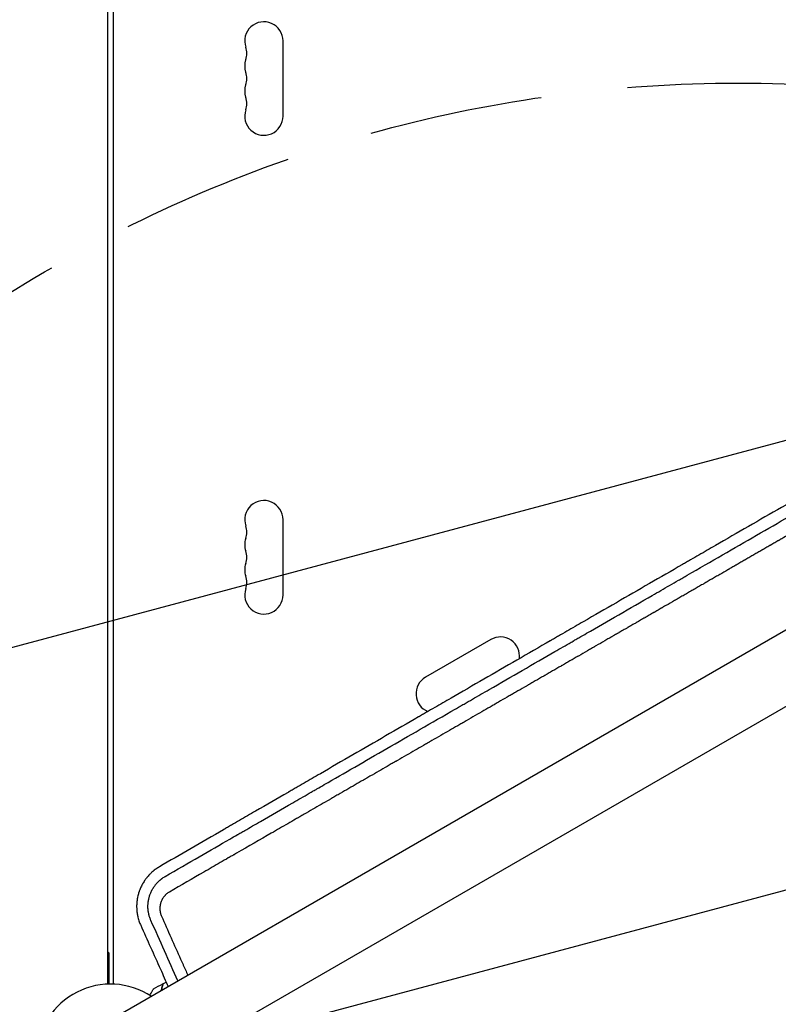
# Model space of a CAD drawing. Units: millimetres. Extents: x -8643 to 7942, y -5694 to 5736.
# Drawn here: x -1003 to -449, y -502 to 218 of the extents above; entities that cross this region are included whole.
import ezdxf

# ---------------------------------------------------------------- set-up
doc = ezdxf.new("R2010")
doc.units = ezdxf.units.MM
doc.header["$LTSCALE"] = 20
doc.linetypes.add('HIDDEN', pattern=[9.525, 6.35, -3.175])
for name, color, linetype in [('2d', 230, 'Continuous'), ('AS-Free_Space', 31, 'HIDDEN'), ('AS-Free_Space_Hatch', 31, 'HIDDEN')]:
    doc.layers.add(name, color=color, linetype=linetype)

msp = doc.modelspace()

# ---------------------------------------------------------------- hatches: boundary and pattern name
at = {"layer": 'AS-Free_Space_Hatch', "extrusion": (-1.06058e-16, 6.12323e-17, -1)}
h = msp.add_hatch(dxfattribs=at)
h.set_pattern_fill('ANSI31', color=256, scale=100)
h.set_pattern_definition([(165, (-1642.98, -845.47), (-82.175, -306.681), [])])
h.paths.add_polyline_path([(-77.96, -1864.71, 0.145869), (761.63, -2658.71, 0.051621), (1050.22, -2768.88, -0.191226), (1642.37, -3209.2), (2260.68, -4209.79, 1), (3962.05, -3158.44), (3181.78, -1895.76, 0.106889), (2595.37, -1286.74, 0.074335), (1642.98, -845.47), (1344.42, -328.34, 1), (-387.63, -1328.34)])
h.paths.add_polyline_path([(-6736.8, -2721.06, 0.414214), (-6370.77, -4087.09, 0.414214), (-5004.74, -3721.06), (-4188.82, -2307.84), (-5920.87, -1307.84)])

# ---------------------------------------------------------------- linework, layer by layer
at = {"layer": '2d'}
for p, q in [((-939.04, -487.04, 1359.48), (-939.04, 487.04, 1359.48)), ((-935.04, 487.04, 1359.48), (-935.04, -487.04, 1359.48)), ((-811.04, 147.5, 1359.48), (-811.04, 202.5, 1359.48)), ((-12.08, 20.91, 1359.48), (-949.11, -520.09, 1359.48)), ((-924.96, -561.91, 1359.48), (12.07, -20.91, 1359.48)), ((-811.04, -202.5, 1359.48), (-811.04, -147.5, 1359.48)), ((-659.26, -235.13, 1359.48), (-706.89, -262.63, 1359.48))]:
    msp.add_line(p, q, dxfattribs=at)
for centre, radius, start, end in [((-654.51, -51.64, 1359.48), 682, 14.28911, 105.71089), ((-654.11, -50.95, 1359.48), 646.44, 14.28911, 105.71089), ((-825.04, 202.5, 1359.48), 14, 0, 199.10989), ((-851.5, 193.33, 1359.48), 14, 340.89011, 19.10989), ((-825.04, 184.17, 1359.48), 14, 160.89011, 199.10989), ((-851.5, 175, 1359.48), 14, 340.89011, 19.10989), ((-825.04, 165.83, 1359.48), 14, 160.89011, 199.10989), ((-851.5, 156.67, 1359.48), 14, 340.89011, 19.10989), ((-825.04, 147.5, 1359.48), 14, 160.89011, 0), ((-825.04, -147.5, 1359.48), 14, 0, 199.10989), ((-851.5, -156.67, 1359.48), 14, 340.89011, 19.10989), ((-825.04, -165.83, 1359.48), 14, 160.89011, 199.10989), ((-851.5, -175, 1359.48), 14, 340.89011, 19.10989), ((-825.04, -184.17, 1359.48), 14, 160.89011, 199.10989), ((-851.5, -193.33, 1359.48), 14, 340.89011, 19.10989), ((-825.04, -202.5, 1359.48), 14, 160.89011, 0), ((-652.26, -247.26, 1359.48), 14, 352.32995, 120), ((-699.89, -274.76, 1359.48), 14, 120, 247.88163), ((-1128.28, -696.34, 1359.48), 300, 50.64484, 50.89141), ((-937.04, -541, 1359.48), 54, 56.5656, 177.39938)]:
    msp.add_arc(centre, radius, start, end, dxfattribs=at)
for points, knots in [([(-137.04, 39.94, 1359.48), (-144.72, 35.53, 1359.48), (-152.46, 31.07, 1359.48), (-164.19, 24.33, 1359.48), (-170.08, 20.94, 1359.48), (-177, 16.96, 1359.48), (-180.47, 14.96, 1359.48), (-182.21, 13.96, 1359.48), (-183.08, 13.46, 1359.48), (-183.52, 13.21, 1359.48), (-183.7, 13.1, 1359.48), (-183.83, 13.03, 1359.48), (-183.89, 12.99, 1359.48), (-191.74, 8.47, 1359.48), (-199.56, 3.97, 1359.48), (-211.36, -2.82, 1359.48), (-217.27, -6.22, 1359.48), (-224.2, -10.21, 1359.48), (-227.66, -12.21, 1359.48), (-229.4, -13.21, 1359.48), (-230.27, -13.71, 1359.48), (-230.64, -13.92, 1359.48), (-230.89, -14.06, 1359.48), (-231.01, -14.13, 1359.48), (-246.81, -23.23, 1359.48), (-262.58, -32.31, 1359.48), (-286.39, -46.03, 1359.48), (-294.35, -50.61, 1359.48), (-306.32, -57.51, 1359.48), (-312.32, -60.96, 1359.48), (-319.33, -65, 1359.48), (-322.83, -67.02, 1359.48), (-324.59, -68.04, 1359.48), (-325.47, -68.54, 1359.48), (-325.91, -68.79, 1359.48), (-326.09, -68.9, 1359.48), (-326.22, -68.98, 1359.48), (-326.28, -69.01, 1359.48), (-342.15, -78.15, 1359.48), (-358.08, -87.34, 1359.48), (-382.16, -101.22, 1359.48), (-390.22, -105.87, 1359.48), (-402.35, -112.86, 1359.48), (-408.43, -116.37, 1359.48), (-415.53, -120.47, 1359.48), (-419.09, -122.52, 1359.48), (-420.87, -123.55, 1359.48), (-421.76, -124.06, 1359.48), (-422.14, -124.28, 1359.48), (-422.4, -124.43, 1359.48), (-422.53, -124.5, 1359.48), (-438.77, -133.87, 1359.48), (-454.89, -143.17, 1359.48), (-479.06, -157.11, 1359.48), (-491.13, -164.08, 1359.48), (-505.21, -172.21, 1359.48), (-512.24, -176.27, 1359.48), (-515.26, -178.01, 1359.48), (-517.27, -179.17, 1359.48), (-518.27, -179.75, 1359.48), (-535.33, -189.6, 1359.48), (-551.41, -198.88, 1359.48), (-575.54, -212.82, 1359.48), (-587.62, -219.79, 1359.48), (-601.71, -227.93, 1359.48), (-608.76, -232, 1359.48), (-612.28, -234.04, 1359.48), (-614.04, -235.06, 1359.48), (-614.92, -235.57, 1359.48), (-615.3, -235.79, 1359.48), (-615.55, -235.93, 1359.48), (-615.68, -236, 1359.48), (-632.09, -245.48, 1359.48), (-648.26, -254.83, 1359.48), (-672.35, -268.75, 1359.48), (-680.34, -273.38, 1359.48), (-692.29, -280.28, 1359.48), (-698.26, -283.73, 1359.48), (-705.19, -287.74, 1359.48), (-708.66, -289.75, 1359.48), (-710.39, -290.75, 1359.48), (-711.25, -291.25, 1359.48), (-711.68, -291.5, 1359.48), (-711.87, -291.6, 1359.48), (-711.99, -291.67, 1359.48), (-712.05, -291.71, 1359.48), (-728.17, -301.03, 1359.48), (-744.14, -310.27, 1359.48), (-767.96, -324.05, 1359.48), (-775.87, -328.63, 1359.48), (-787.71, -335.48, 1359.48), (-793.62, -338.9, 1359.48), (-800.49, -342.87, 1359.48), (-803.93, -344.86, 1359.48), (-805.64, -345.86, 1359.48), (-806.5, -346.35, 1359.48), (-806.87, -346.56, 1359.48), (-807.11, -346.71, 1359.48), (-807.23, -346.78, 1359.48), (-815.3, -351.44, 1359.48), (-823.2, -356.02, 1359.48), (-834.99, -362.84, 1359.48), (-840.87, -366.25, 1359.48), (-847.7, -370.2, 1359.48), (-851.11, -372.18, 1359.48), (-852.81, -373.17, 1359.48), (-853.67, -373.66, 1359.48), (-854.09, -373.91, 1359.48), (-854.27, -374.01, 1359.48), (-854.39, -374.08, 1359.48), (-854.45, -374.12, 1359.48), (-870.43, -383.36, 1359.48), (-886.04, -392.41, 1359.48), (-901.37, -401.29, 1359.48)], [0, 0, 0, 0, 0.03125, 0.03125, 0.046875, 0.054687, 0.058594, 0.060547, 0.061523, 0.062012, 0.062256, 0.062256, 0.0625, 0.0625, 0.09375, 0.09375, 0.109375, 0.117187, 0.121094, 0.123047, 0.124023, 0.124512, 0.124512, 0.125, 0.125, 0.1875, 0.1875, 0.21875, 0.21875, 0.234375, 0.242187, 0.246094, 0.248047, 0.249023, 0.249512, 0.249756, 0.249756, 0.25, 0.25, 0.3125, 0.3125, 0.34375, 0.34375, 0.359375, 0.367187, 0.371094, 0.373047, 0.374023, 0.374512, 0.374512, 0.375, 0.375, 0.4375, 0.4375, 0.46875, 0.484375, 0.492187, 0.496094, 0.496094, 0.5, 0.5, 0.5625, 0.5625, 0.59375, 0.609375, 0.617187, 0.621094, 0.623047, 0.624023, 0.624512, 0.624512, 0.625, 0.625, 0.6875, 0.6875, 0.71875, 0.71875, 0.734375, 0.742187, 0.746094, 0.748047, 0.749023, 0.749512, 0.749756, 0.749756, 0.75, 0.75, 0.8125, 0.8125, 0.84375, 0.84375, 0.859375, 0.867187, 0.871094, 0.873047, 0.874023, 0.874512, 0.874512, 0.875, 0.875, 0.90625, 0.90625, 0.921875, 0.929687, 0.933594, 0.935547, 0.936523, 0.937012, 0.937256, 0.937256, 0.9375, 0.9375, 1, 1, 1, 1]), ([(-124.74, 24.44, 1359.48), (-140.64, 15.26, 1359.48), (-155.69, 6.57, 1359.48), (-170.29, -1.86, 1359.48), (-170.85, -2.18, 1359.48), (-171.45, -2.53, 1359.48), (-171.62, -2.63, 1359.48), (-171.7, -2.67, 1359.48), (-171.72, -2.69, 1359.48), (-171.79, -2.73, 1359.48), (-172.07, -2.89, 1359.48), (-173.37, -3.64, 1359.48), (-176.64, -5.53, 1359.48), (-179.62, -7.25, 1359.48), (-185.54, -10.66, 1359.48), (-189.42, -12.91, 1359.48), (-200.87, -19.52, 1359.48), (-208.24, -23.78, 1359.48), (-216.25, -28.4, 1359.48), (-217.35, -29.04, 1359.48), (-218.56, -29.73, 1359.48), (-218.89, -29.93, 1359.48), (-219.06, -30.02, 1359.48), (-219.11, -30.05, 1359.48), (-219.23, -30.12, 1359.48), (-219.79, -30.44, 1359.48), (-222.32, -31.9, 1359.48), (-224.76, -33.31, 1359.48), (-230.56, -36.66, 1359.48), (-234.35, -38.85, 1359.48), (-238.99, -41.53, 1359.48), (-240.38, -42.33, 1359.48), (-241.98, -43.26, 1359.48), (-242.7, -43.67, 1359.48), (-242.96, -43.82, 1359.48), (-243, -43.84, 1359.48), (-243.01, -43.85, 1359.48), (-243.05, -43.87, 1359.48), (-243.12, -43.92, 1359.48), (-243.33, -44.03, 1359.48), (-245.51, -45.29, 1359.48), (-247.6, -46.5, 1359.48), (-253.45, -49.88, 1359.48), (-257.27, -52.08, 1359.48), (-262.88, -55.32, 1359.48), (-264.84, -56.46, 1359.48), (-266.78, -57.58, 1359.48), (-266.95, -57.67, 1359.48), (-267.02, -57.71, 1359.48), (-267.15, -57.78, 1359.48), (-267.46, -57.97, 1359.48), (-268.28, -58.44, 1359.48), (-270.03, -59.45, 1359.48), (-271.51, -60.31, 1359.48), (-276.44, -63.15, 1359.48), (-280.29, -65.38, 1359.48), (-285.93, -68.63, 1359.48), (-287.79, -69.71, 1359.48), (-289.85, -70.9, 1359.48), (-290.2, -71.09, 1359.48), (-290.6, -71.33, 1359.48), (-290.8, -71.44, 1359.48), (-290.88, -71.49, 1359.48), (-290.94, -71.52, 1359.48), (-290.97, -71.54, 1359.48), (-291.51, -71.85, 1359.48), (-293.03, -72.73, 1359.48), (-294.53, -73.6, 1359.48), (-299.52, -76.48, 1359.48), (-303.41, -78.72, 1359.48), (-309.09, -82, 1359.48), (-310.95, -83.08, 1359.48), (-313.25, -84.41, 1359.48), (-313.94, -84.8, 1359.48), (-314.68, -85.23, 1359.48), (-315, -85.41, 1359.48), (-315.08, -85.46, 1359.48), (-315.14, -85.49, 1359.48), (-315.17, -85.51, 1359.48), (-315.33, -85.61, 1359.48), (-316.49, -86.27, 1359.48), (-317.63, -86.94, 1359.48), (-322.69, -89.85, 1359.48), (-326.62, -92.12, 1359.48), (-332.34, -95.43, 1359.48), (-334.22, -96.51, 1359.48), (-336.99, -98.11, 1359.48), (-338.02, -98.7, 1359.48), (-339.1, -99.33, 1359.48), (-339.28, -99.43, 1359.48), (-339.35, -99.47, 1359.48), (-339.38, -99.49, 1359.48), (-339.4, -99.5, 1359.48), (-339.44, -99.53, 1359.48), (-339.74, -99.7, 1359.48), (-340.55, -100.16, 1359.48), (-341.32, -100.61, 1359.48), (-345.94, -103.28, 1359.48), (-349.91, -105.57, 1359.48), (-355.66, -108.89, 1359.48), (-357.54, -109.98, 1359.48), (-360.32, -111.58, 1359.48), (-361.7, -112.37, 1359.48), (-363.11, -113.19, 1359.48), (-363.61, -113.48, 1359.48), (-363.69, -113.52, 1359.48), (-363.7, -113.53, 1359.48), (-363.73, -113.55, 1359.48), (-363.78, -113.58, 1359.48), (-363.95, -113.68, 1359.48), (-364.36, -113.91, 1359.48), (-366.75, -115.29, 1359.48), (-368.96, -116.57, 1359.48), (-371.85, -118.24, 1359.48), (-373.28, -119.06, 1359.48), (-374.8, -119.94, 1359.48), (-375.45, -120.31, 1359.48), (-375.65, -120.43, 1359.48), (-375.74, -120.48, 1359.48), (-375.8, -120.52, 1359.48), (-375.82, -120.53, 1359.48), (-376.11, -120.7, 1359.48), (-378.38, -122.01, 1359.48), (-380.6, -123.29, 1359.48), (-383.51, -124.97, 1359.48), (-384.94, -125.79, 1359.48), (-386.59, -126.75, 1359.48), (-387.41, -127.22, 1359.48), (-387.75, -127.42, 1359.48), (-387.93, -127.52, 1359.48), (-387.99, -127.55, 1359.48), (-388.11, -127.63, 1359.48), (-392.24, -130.01, 1359.48), (-396.19, -132.29, 1359.48), (-400.01, -134.49, 1359.48), (-400.12, -134.56, 1359.48), (-400.38, -134.71, 1359.48), (-400.76, -134.93, 1359.48), (-401.65, -135.44, 1359.48), (-403.41, -136.46, 1359.48), (-404.89, -137.31, 1359.48), (-407.82, -139, 1359.48), (-409.72, -140.1, 1359.48), (-411.81, -141.31, 1359.48), (-412.04, -141.44, 1359.48), (-412.38, -141.64, 1359.48), (-412.52, -141.72, 1359.48), (-412.77, -141.86, 1359.48), (-413.41, -142.23, 1359.48), (-415.06, -143.19, 1359.48), (-416.56, -144.05, 1359.48), (-419.5, -145.75, 1359.48), (-421.41, -146.85, 1359.48), (-423.5, -148.06, 1359.48), (-423.85, -148.26, 1359.48), (-424.25, -148.49, 1359.48), (-424.43, -148.6, 1359.48), (-424.5, -148.64, 1359.48), (-424.53, -148.65, 1359.48), (-424.55, -148.66, 1359.48), (-424.6, -148.69, 1359.48), (-425.15, -149.01, 1359.48), (-426.72, -149.92, 1359.48), (-428.23, -150.78, 1359.48), (-431.19, -152.5, 1359.48), (-433.11, -153.6, 1359.48), (-435.43, -154.94, 1359.48), (-436.01, -155.28, 1359.48), (-436.58, -155.61, 1359.48), (-436.72, -155.69, 1359.48), (-436.75, -155.71, 1359.48), (-436.82, -155.74, 1359.48), (-436.91, -155.8, 1359.48), (-437.27, -156.01, 1359.48), (-438.63, -156.79, 1359.48), (-439.9, -157.52, 1359.48), (-442.89, -159.25, 1359.48), (-444.81, -160.36, 1359.48), (-447.14, -161.7, 1359.48), (-447.83, -162.1, 1359.48), (-448.54, -162.51, 1359.48), (-448.81, -162.67, 1359.48), (-448.85, -162.69, 1359.48), (-448.88, -162.71, 1359.48), (-448.89, -162.72, 1359.48), (-448.97, -162.76, 1359.48), (-449.16, -162.87, 1359.48), (-450.36, -163.56, 1359.48), (-451.47, -164.2, 1359.48), (-452.92, -165.04, 1359.48), (-453.64, -165.45, 1359.48), (-454.46, -165.93, 1359.48), (-454.82, -166.14, 1359.48), (-455.05, -166.27, 1359.48), (-455.18, -166.35, 1359.48), (-456.32, -167, 1359.48), (-457.31, -167.57, 1359.48), (-458.76, -168.41, 1359.48), (-459.48, -168.83, 1359.48), (-460.31, -169.31, 1359.48), (-460.73, -169.55, 1359.48), (-460.9, -169.65, 1359.48), (-461.02, -169.72, 1359.48), (-461.07, -169.75, 1359.48), (-462.15, -170.37, 1359.48), (-463.15, -170.94, 1359.48), (-465.1, -172.07, 1359.48), (-466.05, -172.62, 1359.48), (-467.05, -173.2, 1359.48), (-467.1, -173.23, 1359.48), (-467.22, -173.3, 1359.48), (-467.29, -173.33, 1359.48), (-467.48, -173.44, 1359.48), (-467.85, -173.66, 1359.48), (-468.73, -174.17, 1359.48), (-469.47, -174.6, 1359.48), (-470.94, -175.45, 1359.48), (-471.9, -176, 1359.48), (-472.96, -176.61, 1359.48), (-473.1, -176.69, 1359.48), (-473.25, -176.78, 1359.48), (-473.31, -176.81, 1359.48), (-473.34, -176.83, 1359.48), (-473.44, -176.88, 1359.48), (-473.75, -177.07, 1359.48), (-474.57, -177.54, 1359.48), (-475.31, -177.97, 1359.48), (-476.79, -178.82, 1359.48), (-477.75, -179.38, 1359.48), (-478.93, -180.06, 1359.48), (-479.16, -180.19, 1359.48), (-479.43, -180.34, 1359.48), (-479.46, -180.36, 1359.48), (-479.52, -180.4, 1359.48), (-479.62, -180.45, 1359.48), (-479.84, -180.58, 1359.48), (-480.53, -180.98, 1359.48), (-481.15, -181.34, 1359.48), (-482.63, -182.19, 1359.48), (-483.6, -182.75, 1359.48), (-484.78, -183.44, 1359.48), (-485.02, -183.57, 1359.48), (-485.37, -183.77, 1359.48), (-485.48, -183.84, 1359.48), (-485.74, -183.99, 1359.48), (-486.39, -184.36, 1359.48), (-487.03, -184.73, 1359.48), (-489.57, -186.2, 1359.48), (-491.54, -187.33, 1359.48), (-493.45, -188.44, 1359.48), (-494.49, -189.04, 1359.48), (-495.51, -189.63, 1359.48), (-496.78, -190.36, 1359.48), (-497.16, -190.58, 1359.48), (-497.54, -190.8, 1359.48), (-497.79, -190.95, 1359.48), (-497.93, -191.03, 1359.48), (-498.61, -191.42, 1359.48), (-499.14, -191.73, 1359.48), (-500.74, -192.65, 1359.48), (-501.8, -193.26, 1359.48), (-503.11, -194.02, 1359.48), (-503.38, -194.17, 1359.48), (-503.9, -194.47, 1359.48), (-504.17, -194.63, 1359.48), (-504.97, -195.09, 1359.48), (-505.5, -195.39, 1359.48), (-507.09, -196.31, 1359.48), (-508.15, -196.93, 1359.48), (-509.74, -197.85, 1359.48), (-510.28, -198.15, 1359.48), (-511.34, -198.77, 1359.48), (-511.87, -199.07, 1359.48), (-513.46, -199.99, 1359.48), (-514.52, -200.6, 1359.48), (-516.65, -201.83, 1359.48), (-517.71, -202.44, 1359.48), (-519.31, -203.37, 1359.48), (-519.84, -203.67, 1359.48), (-520.9, -204.28, 1359.48), (-521.43, -204.59, 1359.48), (-522.03, -204.94, 1359.48), (-522.1, -204.98, 1359.48), (-522.23, -205.05, 1359.48), (-522.29, -205.09, 1359.48), (-522.48, -205.2, 1359.48), (-522.86, -205.42, 1359.48), (-523.24, -205.64, 1359.48), (-524.01, -206.08, 1359.48), (-524.52, -206.38, 1359.48), (-527.1, -207.86, 1359.48), (-529.21, -209.08, 1359.48), (-531.94, -210.66, 1359.48), (-532.5, -210.98, 1359.48), (-533.33, -211.46, 1359.48), (-533.75, -211.7, 1359.48), (-534.21, -211.97, 1359.48), (-534.39, -212.07, 1359.48), (-534.46, -212.11, 1359.48), (-534.49, -212.13, 1359.48), (-534.58, -212.18, 1359.48), (-535.67, -212.81, 1359.48), (-536.78, -213.46, 1359.48), (-538.39, -214.38, 1359.48), (-538.93, -214.69, 1359.48), (-539.75, -215.17, 1359.48), (-540.09, -215.36, 1359.48), (-540.43, -215.56, 1359.48), (-540.57, -215.64, 1359.48), (-540.64, -215.68, 1359.48), (-540.83, -215.79, 1359.48), (-541.98, -216.45, 1359.48), (-543.16, -217.14, 1359.48), (-544.77, -218.07, 1359.48), (-545.31, -218.38, 1359.48), (-546, -218.77, 1359.48), (-546.21, -218.89, 1359.48), (-546.45, -219.03, 1359.48), (-546.55, -219.09, 1359.48), (-546.62, -219.13, 1359.48), (-546.66, -219.15, 1359.48), (-546.94, -219.32, 1359.48), (-547.2, -219.47, 1359.48), (-548.49, -220.21, 1359.48), (-549.54, -220.82, 1359.48), (-551.16, -221.75, 1359.48), (-551.7, -222.07, 1359.48), (-552.39, -222.47, 1359.48), (-552.56, -222.56, 1359.48), (-552.74, -222.66, 1359.48), (-552.81, -222.7, 1359.48), (-552.84, -222.72, 1359.48), (-552.93, -222.78, 1359.48), (-553.25, -222.96, 1359.48), (-553.57, -223.15, 1359.48), (-554.87, -223.89, 1359.48), (-555.93, -224.5, 1359.48), (-557.55, -225.44, 1359.48), (-558.09, -225.76, 1359.48), (-558.71, -226.11, 1359.48), (-558.78, -226.15, 1359.48), (-558.89, -226.21, 1359.48), (-558.92, -226.23, 1359.48), (-558.99, -226.27, 1359.48), (-559.15, -226.36, 1359.48), (-559.56, -226.6, 1359.48), (-559.95, -226.83, 1359.48), (-561.25, -227.58, 1359.48), (-562.31, -228.19, 1359.48), (-563.93, -229.13, 1359.48), (-564.48, -229.44, 1359.48), (-565.05, -229.77, 1359.48), (-565.06, -229.78, 1359.48), (-565.1, -229.8, 1359.48), (-565.14, -229.83, 1359.48), (-565.26, -229.89, 1359.48), (-565.48, -230.02, 1359.48), (-565.93, -230.28, 1359.48), (-567.35, -231.1, 1359.48), (-568.68, -231.87, 1359.48), (-570.04, -232.65, 1359.48), (-570.45, -232.89, 1359.48), (-570.9, -233.15, 1359.48), (-571.07, -233.25, 1359.48), (-571.12, -233.28, 1359.48), (-571.14, -233.29, 1359.48), (-571.17, -233.3, 1359.48), (-571.25, -233.35, 1359.48), (-571.82, -233.68, 1359.48), (-572.38, -234, 1359.48), (-573.89, -234.87, 1359.48), (-574.91, -235.47, 1359.48), (-578.06, -237.28, 1359.48), (-580.23, -238.53, 1359.48), (-582.76, -240, 1359.48), (-583.05, -240.16, 1359.48), (-583.37, -240.35, 1359.48), (-583.4, -240.36, 1359.48), (-583.46, -240.4, 1359.48), (-583.55, -240.45, 1359.48), (-583.77, -240.58, 1359.48), (-584.45, -240.97, 1359.48), (-585.08, -241.34, 1359.48), (-586.61, -242.22, 1359.48), (-587.64, -242.81, 1359.48), (-590.8, -244.64, 1359.48), (-592.98, -245.89, 1359.48), (-595.3, -247.23, 1359.48), (-595.38, -247.28, 1359.48), (-595.47, -247.33, 1359.48), (-595.51, -247.35, 1359.48), (-595.53, -247.37, 1359.48), (-595.57, -247.39, 1359.48), (-595.73, -247.48, 1359.48), (-596.13, -247.72, 1359.48), (-597.01, -248.22, 1359.48), (-598.79, -249.25, 1359.48), (-601.4, -250.75, 1359.48), (-603.54, -251.99, 1359.48), (-605.17, -252.93, 1359.48), (-606, -253.41, 1359.48), (-606.97, -253.97, 1359.48), (-607.42, -254.23, 1359.48), (-607.61, -254.34, 1359.48), (-607.67, -254.37, 1359.48), (-607.7, -254.39, 1359.48), (-607.72, -254.4, 1359.48), (-607.79, -254.45, 1359.48), (-609.86, -255.64, 1359.48), (-611.99, -256.87, 1359.48), (-615.17, -258.7, 1359.48), (-616.24, -259.32, 1359.48), (-617.87, -260.27, 1359.48), (-618.7, -260.74, 1359.48), (-619.53, -261.22, 1359.48), (-619.87, -261.42, 1359.48), (-619.93, -261.45, 1359.48), (-620.06, -261.53, 1359.48), (-620.25, -261.64, 1359.48), (-622.45, -262.91, 1359.48), (-624.65, -264.18, 1359.48), (-627.84, -266.02, 1359.48), (-628.92, -266.64, 1359.48), (-630.55, -267.58, 1359.48), (-631.17, -267.94, 1359.48), (-631.82, -268.32, 1359.48), (-631.92, -268.38, 1359.48), (-631.99, -268.42, 1359.48), (-632.02, -268.43, 1359.48), (-632.18, -268.52, 1359.48), (-632.56, -268.74, 1359.48), (-634.96, -270.13, 1359.48), (-637.3, -271.48, 1359.48), (-640.49, -273.32, 1359.48), (-641.84, -274.1, 1359.48), (-643.34, -274.97, 1359.48), (-643.79, -275.22, 1359.48), (-643.97, -275.33, 1359.48), (-644.03, -275.36, 1359.48), (-644.06, -275.38, 1359.48), (-644.08, -275.39, 1359.48), (-644.16, -275.44, 1359.48), (-644.72, -275.76, 1359.48), (-647.33, -277.27, 1359.48), (-649.93, -278.77, 1359.48), (-653.13, -280.61, 1359.48), (-654.47, -281.39, 1359.48), (-655.83, -282.18, 1359.48), (-656.14, -282.35, 1359.48), (-656.18, -282.38, 1359.48), (-656.24, -282.41, 1359.48), (-656.33, -282.46, 1359.48), (-656.54, -282.59, 1359.48), (-657.21, -282.97, 1359.48), (-657.83, -283.33, 1359.48), (-662.27, -285.89, 1359.48), (-666.37, -288.26, 1359.48), (-672.77, -291.95, 1359.48), (-674.94, -293.2, 1359.48), (-677.7, -294.8, 1359.48), (-678.53, -295.28, 1359.48), (-679.51, -295.84, 1359.48), (-680, -296.13, 1359.48), (-680.21, -296.25, 1359.48), (-680.32, -296.31, 1359.48), (-680.35, -296.33, 1359.48), (-680.41, -296.36, 1359.48), (-681.42, -296.95, 1359.48), (-682.44, -297.53, 1359.48), (-687.42, -300.41, 1359.48), (-691.55, -302.79, 1359.48), (-697.95, -306.49, 1359.48), (-700.11, -307.74, 1359.48), (-702.86, -309.32, 1359.48), (-703.48, -309.68, 1359.48), (-704.14, -310.06, 1359.48), (-704.25, -310.12, 1359.48), (-704.32, -310.16, 1359.48), (-704.35, -310.18, 1359.48), (-704.51, -310.27, 1359.48), (-704.88, -310.49, 1359.48), (-706.23, -311.27, 1359.48), (-707.48, -311.99, 1359.48), (-712.5, -314.89, 1359.48), (-716.64, -317.28, 1359.48), (-723.03, -320.97, 1359.48), (-725.19, -322.21, 1359.48), (-727.66, -323.64, 1359.48), (-727.97, -323.81, 1359.48), (-728.27, -323.99, 1359.48), (-728.33, -324.02, 1359.48), (-728.34, -324.03, 1359.48), (-728.37, -324.05, 1359.48), (-728.45, -324.09, 1359.48), (-728.65, -324.21, 1359.48), (-729.33, -324.6, 1359.48), (-730.95, -325.53, 1359.48), (-732.45, -326.4, 1359.48), (-737.5, -329.32, 1359.48), (-741.65, -331.71, 1359.48), (-746.96, -334.78, 1359.48), (-748.57, -335.71, 1359.48), (-750.46, -336.8, 1359.48), (-751.41, -337.35, 1359.48), (-751.89, -337.62, 1359.48), (-752.09, -337.74, 1359.48), (-752.19, -337.8, 1359.48), (-752.23, -337.82, 1359.48), (-752.29, -337.85, 1359.48), (-754.3, -339.01, 1359.48), (-756.33, -340.19, 1359.48), (-762.41, -343.7, 1359.48), (-766.56, -346.09, 1359.48), (-771.87, -349.16, 1359.48), (-773.48, -350.08, 1359.48), (-775.23, -351.09, 1359.48), (-775.9, -351.48, 1359.48), (-776.1, -351.6, 1359.48), (-776.16, -351.63, 1359.48), (-776.29, -351.7, 1359.48), (-776.6, -351.88, 1359.48), (-778.89, -353.21, 1359.48), (-781.15, -354.51, 1359.48), (-787.25, -358.03, 1359.48), (-791.4, -360.43, 1359.48), (-796.7, -363.48, 1359.48), (-798.03, -364.25, 1359.48), (-799.4, -365.05, 1359.48), (-799.7, -365.22, 1359.48), (-799.77, -365.26, 1359.48), (-799.81, -365.28, 1359.48), (-799.9, -365.33, 1359.48), (-800.07, -365.43, 1359.48), (-800.73, -365.81, 1359.48), (-803.24, -367.26, 1359.48), (-805.67, -368.66, 1359.48), (-811.54, -372.05, 1359.48), (-815.54, -374.36, 1359.48), (-827.75, -381.41, 1359.48), (-836.2, -386.29, 1359.48), (-845.5, -391.65, 1359.48), (-846.19, -392.05, 1359.48), (-846.89, -392.45, 1359.48), (-847.05, -392.54, 1359.48), (-847.08, -392.56, 1359.48), (-847.1, -392.57, 1359.48), (-847.14, -392.6, 1359.48), (-847.23, -392.65, 1359.48), (-847.56, -392.84, 1359.48), (-848.82, -393.57, 1359.48), (-851.96, -395.38, 1359.48), (-854.89, -397.07, 1359.48), (-860.8, -400.48, 1359.48), (-864.81, -402.8, 1359.48), (-877.03, -409.85, 1359.48), (-885.43, -414.7, 1359.48), (-894.09, -419.69, 1359.48)], [0, 0, 0, 0, 0.059834, 0.059834, 0.061704, 0.062171, 0.062405, 0.062405, 0.062522, 0.062522, 0.062639, 0.063574, 0.067313, 0.074793, 0.074793, 0.089751, 0.089751, 0.119668, 0.119668, 0.123408, 0.124343, 0.12481, 0.12481, 0.125044, 0.125044, 0.125278, 0.127147, 0.134627, 0.134627, 0.149585, 0.149585, 0.153325, 0.155195, 0.156129, 0.156246, 0.156246, 0.156305, 0.156305, 0.156363, 0.156597, 0.157064, 0.164544, 0.164544, 0.179502, 0.179502, 0.186981, 0.187449, 0.187449, 0.187683, 0.187683, 0.187916, 0.188851, 0.190721, 0.194461, 0.194461, 0.209419, 0.209419, 0.216898, 0.216898, 0.217833, 0.218301, 0.218534, 0.218651, 0.218651, 0.218768, 0.218768, 0.220638, 0.224378, 0.224378, 0.239336, 0.239336, 0.246815, 0.246815, 0.248685, 0.24962, 0.249854, 0.249971, 0.249971, 0.250088, 0.250088, 0.250555, 0.254295, 0.254295, 0.269253, 0.269253, 0.276732, 0.276732, 0.280472, 0.28094, 0.281173, 0.281232, 0.281232, 0.28129, 0.28129, 0.281407, 0.282342, 0.284212, 0.284212, 0.29917, 0.29917, 0.306649, 0.306649, 0.310389, 0.312259, 0.312493, 0.312493, 0.312551, 0.312551, 0.312609, 0.312726, 0.313194, 0.314129, 0.321608, 0.321608, 0.325348, 0.327217, 0.327685, 0.327919, 0.328035, 0.328035, 0.328152, 0.328152, 0.329087, 0.336566, 0.336566, 0.340306, 0.342176, 0.343111, 0.343578, 0.343578, 0.343812, 0.343812, 0.344046, 0.359004, 0.359004, 0.359472, 0.359472, 0.359939, 0.360874, 0.362744, 0.366483, 0.366483, 0.373963, 0.373963, 0.374898, 0.374898, 0.375365, 0.375365, 0.375833, 0.377702, 0.381442, 0.381442, 0.388921, 0.388921, 0.389856, 0.390324, 0.390557, 0.390616, 0.390616, 0.390674, 0.390674, 0.390791, 0.392661, 0.396401, 0.396401, 0.40388, 0.40388, 0.40575, 0.406217, 0.406217, 0.406334, 0.406334, 0.406451, 0.406684, 0.407619, 0.411359, 0.411359, 0.418838, 0.418838, 0.420708, 0.421643, 0.42176, 0.421818, 0.421818, 0.421877, 0.421877, 0.42211, 0.422578, 0.426318, 0.426318, 0.428187, 0.429122, 0.42959, 0.42959, 0.430057, 0.430057, 0.433797, 0.433797, 0.435667, 0.436602, 0.437069, 0.437303, 0.437303, 0.437536, 0.437536, 0.441276, 0.441276, 0.445016, 0.445016, 0.445249, 0.445249, 0.445483, 0.445483, 0.445951, 0.446885, 0.448755, 0.448755, 0.452495, 0.452495, 0.452962, 0.453079, 0.453079, 0.453196, 0.453196, 0.45343, 0.454365, 0.456235, 0.456235, 0.459974, 0.459974, 0.460909, 0.460909, 0.461026, 0.461026, 0.461143, 0.461377, 0.461844, 0.463714, 0.463714, 0.467453, 0.467453, 0.468388, 0.468388, 0.468856, 0.468856, 0.469323, 0.471193, 0.471193, 0.478672, 0.478672, 0.478672, 0.482745, 0.482745, 0.483763, 0.484273, 0.484273, 0.484782, 0.484782, 0.486818, 0.486818, 0.490891, 0.490891, 0.491909, 0.491909, 0.492927, 0.492927, 0.494964, 0.494964, 0.499037, 0.499037, 0.501073, 0.501073, 0.50311, 0.50311, 0.507182, 0.507182, 0.511255, 0.511255, 0.513292, 0.513292, 0.515328, 0.515328, 0.515583, 0.515583, 0.515837, 0.515837, 0.516346, 0.517365, 0.517365, 0.519401, 0.519401, 0.527547, 0.527547, 0.529583, 0.529583, 0.530601, 0.531111, 0.531238, 0.531238, 0.531365, 0.531365, 0.53162, 0.535693, 0.535693, 0.537729, 0.537729, 0.538747, 0.539002, 0.539002, 0.539256, 0.539256, 0.539765, 0.543838, 0.543838, 0.545875, 0.545875, 0.546384, 0.546638, 0.546766, 0.546766, 0.546893, 0.546893, 0.547911, 0.547911, 0.551984, 0.551984, 0.55402, 0.55402, 0.55453, 0.554657, 0.554657, 0.554784, 0.554784, 0.555039, 0.556057, 0.556057, 0.56013, 0.56013, 0.562166, 0.562166, 0.562421, 0.562421, 0.562548, 0.562548, 0.562675, 0.563184, 0.564203, 0.564203, 0.568276, 0.568276, 0.570312, 0.570312, 0.570376, 0.570376, 0.570439, 0.570566, 0.570821, 0.57133, 0.572348, 0.576421, 0.576421, 0.577439, 0.577949, 0.578076, 0.578076, 0.578139, 0.578139, 0.578203, 0.578458, 0.580494, 0.580494, 0.584567, 0.584567, 0.592713, 0.592713, 0.593731, 0.593731, 0.593858, 0.593858, 0.593986, 0.59424, 0.594749, 0.596786, 0.596786, 0.600858, 0.600858, 0.609004, 0.609004, 0.609259, 0.609322, 0.609322, 0.609386, 0.609386, 0.609513, 0.610022, 0.611041, 0.613077, 0.61715, 0.621223, 0.621223, 0.623259, 0.624278, 0.624787, 0.624914, 0.624978, 0.624978, 0.625041, 0.625041, 0.625296, 0.633441, 0.633441, 0.637514, 0.637514, 0.639551, 0.640569, 0.640569, 0.640824, 0.640824, 0.641078, 0.641587, 0.649733, 0.649733, 0.653806, 0.653806, 0.655842, 0.656097, 0.656224, 0.656224, 0.656351, 0.656351, 0.65686, 0.657879, 0.666024, 0.666024, 0.670097, 0.671116, 0.671625, 0.671752, 0.671816, 0.671816, 0.671879, 0.671879, 0.672134, 0.67417, 0.682316, 0.682316, 0.686389, 0.687407, 0.687407, 0.687534, 0.687534, 0.687662, 0.687916, 0.688425, 0.690462, 0.690462, 0.706753, 0.706753, 0.714899, 0.714899, 0.716935, 0.717954, 0.718463, 0.718717, 0.718717, 0.718845, 0.718845, 0.718972, 0.723045, 0.723045, 0.739336, 0.739336, 0.747482, 0.747482, 0.749518, 0.749773, 0.7499, 0.7499, 0.750027, 0.750027, 0.750537, 0.751555, 0.755628, 0.755628, 0.771919, 0.771919, 0.780065, 0.780065, 0.781083, 0.78121, 0.78121, 0.781274, 0.781274, 0.781338, 0.781592, 0.782101, 0.784138, 0.788211, 0.788211, 0.804502, 0.804502, 0.808575, 0.810611, 0.81163, 0.812139, 0.812393, 0.812393, 0.812521, 0.812521, 0.812648, 0.820794, 0.820794, 0.837085, 0.837085, 0.841158, 0.843194, 0.843704, 0.843704, 0.843958, 0.843958, 0.844213, 0.845231, 0.853377, 0.853377, 0.869668, 0.869668, 0.873741, 0.874759, 0.874886, 0.874886, 0.875014, 0.875014, 0.875268, 0.875777, 0.877814, 0.88596, 0.88596, 0.902251, 0.902251, 0.934834, 0.934834, 0.93687, 0.93738, 0.937443, 0.937443, 0.937507, 0.937507, 0.937634, 0.937889, 0.938907, 0.94298, 0.951126, 0.951126, 0.967417, 0.967417, 1, 1, 1, 1]), ([(-897.17, -408.3, 1359.48), (-879.86, -398.32, 1359.48), (-864.06, -389.2, 1359.48), (-848.04, -379.95, 1359.48), (-846.07, -378.81, 1359.48), (-844.1, -377.67, 1359.48), (-843.86, -377.53, 1359.48), (-843.8, -377.5, 1359.48), (-843.77, -377.49, 1359.48), (-843.68, -377.44, 1359.48), (-843.51, -377.33, 1359.48), (-842.86, -376.96, 1359.48), (-841.34, -376.08, 1359.48), (-836.15, -373.09, 1359.48), (-831.38, -370.34, 1359.48), (-819.82, -363.66, 1359.48), (-811.96, -359.13, 1359.48), (-799.95, -352.19, 1359.48), (-795.91, -349.86, 1359.48), (-791.32, -347.21, 1359.48), (-790.74, -346.88, 1359.48), (-790.17, -346.55, 1359.48), (-790.07, -346.49, 1359.48), (-790.04, -346.48, 1359.48), (-789.99, -346.44, 1359.48), (-789.85, -346.36, 1359.48), (-789.49, -346.16, 1359.48), (-788.27, -345.45, 1359.48), (-785.37, -343.78, 1359.48), (-782.67, -342.22, 1359.48), (-773.61, -336.99, 1359.48), (-766.18, -332.7, 1359.48), (-743.35, -319.52, 1359.48), (-727.4, -310.32, 1359.48), (-702.39, -295.88, 1359.48), (-693.87, -290.96, 1359.48), (-684.08, -285.31, 1359.48), (-682.86, -284.61, 1359.48), (-681.62, -283.9, 1359.48), (-681.42, -283.78, 1359.48), (-681.36, -283.74, 1359.48), (-681.23, -283.67, 1359.48), (-680.91, -283.48, 1359.48), (-680.07, -283, 1359.48), (-677.25, -281.37, 1359.48), (-670.59, -277.52, 1359.48), (-664.47, -273.99, 1359.48), (-644.16, -262.27, 1359.48), (-628.14, -253.02, 1359.48), (-608.44, -241.65, 1359.48), (-604.02, -239.1, 1359.48), (-599.56, -236.52, 1359.48), (-599.01, -236.21, 1359.48), (-598.89, -236.14, 1359.48), (-598.83, -236.1, 1359.48), (-598.66, -236, 1359.48), (-598.31, -235.8, 1359.48), (-597.02, -235.06, 1359.48), (-593.96, -233.29, 1359.48), (-591.11, -231.65, 1359.48), (-581.56, -226.14, 1359.48), (-573.75, -221.62, 1359.48), (-557.76, -212.39, 1359.48), (-549.59, -207.68, 1359.48), (-537.07, -200.45, 1359.48), (-532.85, -198.01, 1359.48), (-526.46, -194.32, 1359.48), (-523.24, -192.47, 1359.48), (-520.01, -190.6, 1359.48), (-517.84, -189.35, 1359.48), (-516.76, -188.72, 1359.48), (-498.3, -178.07, 1359.48), (-481.45, -168.34, 1359.48), (-448.82, -149.5, 1359.48), (-433.05, -140.4, 1359.48), (-414.01, -129.41, 1359.48), (-410.24, -127.23, 1359.48), (-406.03, -124.8, 1359.48), (-405.56, -124.53, 1359.48), (-404.86, -124.13, 1359.48), (-404.63, -123.99, 1359.48), (-404.15, -123.72, 1359.48), (-402.97, -123.03, 1359.48), (-399.89, -121.26, 1359.48), (-397.03, -119.6, 1359.48), (-387.46, -114.08, 1359.48), (-379.71, -109.6, 1359.48), (-368.01, -102.85, 1359.48), (-364.15, -100.62, 1359.48), (-360.26, -98.38, 1359.48)], [0, 0, 0, 0, 0.0625, 0.0625, 0.0703125, 0.0712891, 0.0714111, 0.0714111, 0.0715332, 0.0715332, 0.0717773, 0.0722656, 0.0742188, 0.078125, 0.09375, 0.09375, 0.125, 0.125, 0.140625, 0.140625, 0.1425781, 0.1428223, 0.1428223, 0.1429443, 0.1429443, 0.1430664, 0.1435547, 0.1445313, 0.1484375, 0.15625, 0.15625, 0.1875, 0.1875, 0.25, 0.25, 0.28125, 0.28125, 0.2851563, 0.2856445, 0.2856445, 0.2858887, 0.2858887, 0.2861328, 0.2871094, 0.2890625, 0.296875, 0.3125, 0.3125, 0.375, 0.375, 0.390625, 0.3925781, 0.3928223, 0.3928223, 0.3930664, 0.3930664, 0.3935547, 0.3945313, 0.3984375, 0.40625, 0.40625, 0.4375, 0.4375, 0.46875, 0.46875, 0.484375, 0.484375, 0.4921875, 0.4960938, 0.4960938, 0.5, 0.5, 0.5625, 0.5625, 0.625, 0.625, 0.640625, 0.640625, 0.6425781, 0.6425781, 0.6435547, 0.6435547, 0.6445312, 0.6484375, 0.65625, 0.65625, 0.6875, 0.6875, 0.7027542, 0.7027542, 0.7027542, 0.7027542]), ([(-901.37, -401.29, 1359.48), (-902.19, -401.77, 1359.48), (-903.02, -402.3, 1359.48), (-904.27, -403.19, 1359.48), (-904.69, -403.5, 1359.48), (-905.15, -403.86, 1359.48), (-905.23, -403.93, 1359.48), (-905.31, -403.99, 1359.48), (-905.36, -404.03, 1359.48), (-905.39, -404.05, 1359.48), (-905.5, -404.14, 1359.48), (-905.78, -404.37, 1359.48), (-906.06, -404.6, 1359.48), (-906.63, -405.09, 1359.48), (-907.01, -405.42, 1359.48), (-907.58, -405.96, 1359.48), (-907.77, -406.14, 1359.48), (-908.15, -406.52, 1359.48), (-908.34, -406.71, 1359.48), (-908.89, -407.28, 1359.48), (-909.23, -407.65, 1359.48), (-909.73, -408.21, 1359.48), (-909.96, -408.49, 1359.48), (-910.23, -408.81, 1359.48), (-910.36, -408.96, 1359.48), (-910.43, -409.04, 1359.48), (-910.45, -409.08, 1359.48), (-910.47, -409.1, 1359.48), (-910.48, -409.11, 1359.48), (-910.9, -409.63, 1359.48), (-911.33, -410.19, 1359.48), (-911.77, -410.8, 1359.48)], [0, 0, 0, 0, 0.0625, 0.0625, 0.09375, 0.09375, 0.0976562, 0.0996094, 0.0996094, 0.1015625, 0.1015625, 0.109375, 0.125, 0.125, 0.15625, 0.15625, 0.171875, 0.171875, 0.1875, 0.1875, 0.21875, 0.21875, 0.234375, 0.2421875, 0.2460937, 0.2480469, 0.2490234, 0.2490234, 0.25, 0.25, 0.2982294, 0.2982294, 0.2982294, 0.2982294]), ([(-907.52, -440.6, 1359.48), (-907.84, -439.88, 1359.48), (-908.13, -439.15, 1359.48), (-908.51, -438.02, 1359.48), (-908.63, -437.64, 1359.48), (-908.8, -437.07, 1359.48), (-908.85, -436.87, 1359.48), (-908.95, -436.49, 1359.48), (-909, -436.3, 1359.48), (-909.23, -435.33, 1359.48), (-909.37, -434.56, 1359.48), (-909.53, -433.4, 1359.48), (-909.6, -432.82, 1359.48), (-909.66, -432.14, 1359.48), (-909.68, -431.8, 1359.48), (-909.69, -431.63, 1359.48), (-909.69, -431.55, 1359.48), (-909.7, -431.5, 1359.48), (-909.7, -431.48, 1359.48), (-909.73, -430.72, 1359.48), (-909.74, -429.95, 1359.48), (-909.69, -428.77, 1359.48), (-909.66, -428.38, 1359.48), (-909.61, -427.78, 1359.48), (-909.58, -427.48, 1359.48), (-909.54, -427.13, 1359.48), (-909.51, -426.95, 1359.48), (-909.5, -426.87, 1359.48), (-909.5, -426.82, 1359.48), (-909.49, -426.8, 1359.48), (-909.44, -426.39, 1359.48), (-909.34, -425.81, 1359.48), (-909.23, -425.25, 1359.48), (-909.15, -424.87, 1359.48), (-909.11, -424.68, 1359.48), (-908.98, -424.1, 1359.48), (-908.83, -423.54, 1359.48), (-908.64, -422.89, 1359.48), (-908.54, -422.57, 1359.48), (-908.49, -422.42, 1359.48), (-908.47, -422.35, 1359.48), (-908.46, -422.3, 1359.48), (-908.45, -422.28, 1359.48), (-908.22, -421.6, 1359.48), (-907.97, -420.91, 1359.48), (-907.51, -419.85, 1359.48), (-907.35, -419.49, 1359.48), (-907.08, -418.94, 1359.48), (-906.94, -418.67, 1359.48), (-906.78, -418.35, 1359.48), (-906.69, -418.19, 1359.48), (-906.65, -418.11, 1359.48), (-906.63, -418.07, 1359.48), (-906.61, -418.05, 1359.48), (-906.61, -418.03, 1359.48), (-906.42, -417.69, 1359.48), (-906.14, -417.2, 1359.48), (-905.78, -416.63, 1359.48), (-905.6, -416.35, 1359.48), (-905.51, -416.21, 1359.48), (-905.46, -416.14, 1359.48), (-905.44, -416.1, 1359.48), (-905.43, -416.09, 1359.48), (-905.42, -416.08, 1359.48), (-905.42, -416.07, 1359.48), (-905.41, -416.07, 1359.48), (-905.28, -415.87, 1359.48), (-905.1, -415.61, 1359.48), (-904.77, -415.15, 1359.48), (-904.64, -414.98, 1359.48), (-904.44, -414.71, 1359.48), (-904.33, -414.57, 1359.48), (-904.19, -414.4, 1359.48), (-904.12, -414.31, 1359.48), (-904.09, -414.27, 1359.48), (-904.07, -414.25, 1359.48), (-904.06, -414.24, 1359.48), (-904.05, -414.23, 1359.48), (-903.79, -413.9, 1359.48), (-903.53, -413.59, 1359.48), (-903.02, -413.03, 1359.48), (-902.77, -412.76, 1359.48), (-902.3, -412.27, 1359.48), (-902.04, -412.02, 1359.48), (-901.63, -411.62, 1359.48), (-901.48, -411.49, 1359.48), (-901.26, -411.29, 1359.48), (-901.15, -411.19, 1359.48), (-901.01, -411.07, 1359.48), (-900.94, -411.01, 1359.48), (-900.91, -410.98, 1359.48), (-900.89, -410.96, 1359.48), (-900.88, -410.96, 1359.48), (-900.88, -410.95, 1359.48), (-900.87, -410.95, 1359.48), (-900.68, -410.79, 1359.48), (-900.45, -410.59, 1359.48), (-900, -410.23, 1359.48), (-899.83, -410.1, 1359.48), (-899.57, -409.9, 1359.48), (-899.43, -409.79, 1359.48), (-899.25, -409.67, 1359.48), (-899.18, -409.61, 1359.48), (-899.12, -409.58, 1359.48), (-899.1, -409.56, 1359.48), (-898.26, -408.96, 1359.48), (-897.61, -408.57, 1359.48), (-897.17, -408.3, 1359.48)], [0, 0, 0, 0, 0.0625, 0.0625, 0.09375, 0.09375, 0.109375, 0.109375, 0.125, 0.125, 0.1875, 0.1875, 0.21875, 0.234375, 0.242187, 0.246094, 0.248047, 0.248047, 0.25, 0.25, 0.3125, 0.3125, 0.34375, 0.34375, 0.359375, 0.367187, 0.371094, 0.373047, 0.373047, 0.375, 0.375, 0.40625, 0.421875, 0.421875, 0.4375, 0.4375, 0.46875, 0.484375, 0.492187, 0.496094, 0.498047, 0.498047, 0.5, 0.5, 0.5625, 0.5625, 0.59375, 0.59375, 0.609375, 0.617187, 0.621094, 0.623047, 0.624023, 0.624023, 0.625, 0.625, 0.65625, 0.671875, 0.679687, 0.683594, 0.685547, 0.686523, 0.687012, 0.687256, 0.687256, 0.6875, 0.6875, 0.71875, 0.71875, 0.734375, 0.734375, 0.742187, 0.746094, 0.748047, 0.749023, 0.749512, 0.749512, 0.75, 0.75, 0.78125, 0.78125, 0.8125, 0.8125, 0.84375, 0.84375, 0.859375, 0.859375, 0.867187, 0.871094, 0.873047, 0.874023, 0.874512, 0.874756, 0.874756, 0.875, 0.875, 0.90625, 0.90625, 0.921875, 0.921875, 0.929687, 0.933594, 0.935547, 0.935547, 0.9375, 0.9375, 1, 1, 1, 1]), ([(-911.77, -410.8, 1359.48), (-911.89, -410.98, 1359.48), (-912.02, -411.17, 1359.48), (-912.44, -411.78, 1359.48), (-912.73, -412.22, 1359.48), (-913.16, -412.92, 1359.48), (-913.38, -413.29, 1359.48), (-913.63, -413.73, 1359.48), (-913.75, -413.95, 1359.48), (-913.82, -414.06, 1359.48), (-913.85, -414.12, 1359.48), (-913.86, -414.15, 1359.48), (-913.87, -414.16, 1359.48), (-913.87, -414.17, 1359.48), (-913.88, -414.17, 1359.48), (-914.3, -414.96, 1359.48), (-914.73, -415.81, 1359.48), (-915.34, -417.2, 1359.48), (-915.54, -417.69, 1359.48), (-915.83, -418.45, 1359.48), (-915.93, -418.7, 1359.48), (-916.07, -419.1, 1359.48), (-916.14, -419.3, 1359.48), (-916.22, -419.53, 1359.48), (-916.26, -419.65, 1359.48), (-916.28, -419.7, 1359.48), (-916.29, -419.73, 1359.48), (-916.29, -419.74, 1359.48), (-916.29, -419.76, 1359.48), (-916.3, -419.77, 1359.48), (-916.59, -420.65, 1359.48), (-916.85, -421.58, 1359.48), (-917.21, -423.08, 1359.48), (-917.32, -423.6, 1359.48), (-917.46, -424.4, 1359.48), (-917.53, -424.81, 1359.48), (-917.61, -425.29, 1359.48), (-917.64, -425.54, 1359.48), (-917.66, -425.66, 1359.48), (-917.67, -425.72, 1359.48), (-917.67, -425.75, 1359.48), (-917.68, -425.77, 1359.48), (-917.75, -426.31, 1359.48), (-917.83, -427.09, 1359.48), (-917.9, -427.98, 1359.48), (-917.93, -428.42, 1359.48), (-917.93, -428.61, 1359.48), (-917.94, -428.73, 1359.48), (-917.94, -428.79, 1359.48), (-917.97, -429.37, 1359.48), (-917.98, -430.14, 1359.48), (-917.97, -431.04, 1359.48), (-917.95, -431.5, 1359.48), (-917.94, -431.72, 1359.48), (-917.94, -431.82, 1359.48), (-917.93, -431.87, 1359.48), (-917.93, -431.88, 1359.48), (-917.93, -431.91, 1359.48), (-917.93, -431.93, 1359.48), (-917.89, -432.84, 1359.48), (-917.8, -433.8, 1359.48), (-917.59, -435.33, 1359.48), (-917.5, -435.86, 1359.48), (-917.35, -436.68, 1359.48), (-917.27, -437.1, 1359.48), (-917.16, -437.59, 1359.48), (-917.1, -437.84, 1359.48), (-917.08, -437.95, 1359.48), (-917.06, -438, 1359.48), (-917.06, -438.02, 1359.48), (-917.05, -438.06, 1359.48), (-917.05, -438.07, 1359.48), (-916.74, -439.33, 1359.48), (-916.4, -440.44, 1359.48), (-915.71, -442.4, 1359.48), (-915.36, -443.24, 1359.48), (-915.04, -443.96, 1359.48)], [0.2982294, 0.2982294, 0.2982294, 0.2982294, 0.3125, 0.3125, 0.34375, 0.34375, 0.359375, 0.3671875, 0.3710937, 0.3730469, 0.3740234, 0.3745117, 0.3747559, 0.3747559, 0.375, 0.375, 0.4375, 0.4375, 0.46875, 0.46875, 0.484375, 0.484375, 0.4921875, 0.4960938, 0.4980469, 0.4990234, 0.4990234, 0.4995117, 0.4995117, 0.5, 0.5, 0.5625, 0.5625, 0.59375, 0.59375, 0.609375, 0.6171875, 0.6210937, 0.6230469, 0.6240234, 0.6240234, 0.625, 0.625, 0.65625, 0.671875, 0.6796875, 0.6835937, 0.6835937, 0.6875, 0.6875, 0.71875, 0.734375, 0.7421875, 0.7460937, 0.7480469, 0.7480469, 0.7490234, 0.7490234, 0.75, 0.75, 0.8125, 0.8125, 0.84375, 0.84375, 0.859375, 0.8671875, 0.8710937, 0.8730469, 0.8730469, 0.8740234, 0.8740234, 0.875, 0.875, 0.9375, 0.9375, 1, 1, 1, 1]), ([(-894.09, -419.69, 1359.48), (-894.81, -420.11, 1359.48), (-895.49, -420.59, 1359.48), (-896.44, -421.39, 1359.48), (-896.89, -421.81, 1359.48), (-897.32, -422.27, 1359.48), (-897.6, -422.58, 1359.48), (-897.74, -422.74, 1359.48), (-898.14, -423.23, 1359.48), (-898.39, -423.56, 1359.48), (-898.74, -424.08, 1359.48), (-898.86, -424.26, 1359.48), (-899.08, -424.61, 1359.48), (-899.18, -424.79, 1359.48), (-899.49, -425.35, 1359.48), (-899.68, -425.73, 1359.48), (-900.02, -426.5, 1359.48), (-900.17, -426.89, 1359.48), (-900.45, -427.7, 1359.48), (-900.56, -428.11, 1359.48), (-900.71, -428.73, 1359.48), (-900.78, -429.04, 1359.48), (-900.83, -429.35, 1359.48), (-900.87, -429.56, 1359.48), (-900.88, -429.67, 1359.48), (-901.02, -430.63, 1359.48), (-901.06, -431.48, 1359.48), (-901, -432.78, 1359.48), (-900.94, -433.42, 1359.48), (-900.82, -434.16, 1359.48), (-900.76, -434.48, 1359.48), (-900.72, -434.69, 1359.48), (-900.69, -434.8, 1359.48), (-900.47, -435.75, 1359.48), (-900.19, -436.58, 1359.48), (-899.83, -437.38, 1359.48)], [0, 0, 0, 0, 0.125, 0.125, 0.1875, 0.21875, 0.21875, 0.25, 0.25, 0.3125, 0.3125, 0.34375, 0.34375, 0.375, 0.375, 0.4375, 0.4375, 0.5, 0.5, 0.5625, 0.5625, 0.59375, 0.609375, 0.609375, 0.625, 0.625, 0.75, 0.75, 0.8125, 0.84375, 0.859375, 0.859375, 0.875, 0.875, 1, 1, 1, 1]), ([(-899.83, -437.38, 1359.48), (-895.17, -447.86, 1359.48), (-890.51, -458.32, 1359.48), (-885.26, -470.12, 1359.48), (-884.38, -472.09, 1359.48), (-883.51, -474.06, 1359.48), (-883.07, -475.04, 1359.48), (-882.92, -475.37, 1359.48), (-882.63, -476.02, 1359.48), (-881.91, -477.64, 1359.48), (-881.19, -479.25, 1359.48), (-880.62, -480.54, 1359.48)], [0, 0, 0, 0, 0.4208193, 0.4208193, 0.4734218, 0.499723, 0.499723, 0.5128736, 0.5128736, 0.5260242, 0.5778992, 0.5778992, 0.5778992, 0.5778992]), ([(-938.04, -487.01, 1359.48), (-938.04, -484.8, 1359.48), (-938.04, -482.67, 1359.48), (-938.04, -479.16, 1359.48), (-938.04, -477.73, 1359.48), (-938.04, -475, 1359.48), (-938.04, -473.7, 1359.48), (-938.04, -471.87, 1359.48), (-938.04, -471.29, 1359.48), (-938.04, -470.18, 1359.48), (-938.04, -469.65, 1359.48), (-938.04, -468.17, 1359.48), (-938.04, -467.3, 1359.48), (-938.04, -466.4, 1359.48), (-938.04, -466.23, 1359.48), (-938.04, -465.91, 1359.48), (-938.04, -465.76, 1359.48), (-938.04, -465.35, 1359.48), (-938.04, -465.12, 1359.48), (-938.04, -464.56, 1359.48), (-938.04, -464.37, 1359.48), (-938.04, -464.37, 1359.48)], [0.00378974, 0.00378974, 0.00378974, 0.00378974, 0.01179977, 0.01179977, 0.01769952, 0.01769952, 0.02359928, 0.02359928, 0.02654915, 0.02654915, 0.02949903, 0.02949903, 0.03539878, 0.03539878, 0.03687372, 0.03687372, 0.03834865, 0.03834865, 0.04129853, 0.04129853, 0.04719828, 0.04719828, 0.04719828, 0.04719828]), ([(-900.08, -491.78, 1359.48), (-900.03, -491.58, 1359.48), (-899.98, -491.39, 1359.48), (-899.76, -490.55, 1359.48), (-899.6, -489.96, 1359.48), (-899.39, -489.17, 1359.48), (-899.32, -488.92, 1359.48), (-899.2, -488.46, 1359.48), (-899.14, -488.25, 1359.48), (-898.98, -487.67, 1359.48), (-898.9, -487.37, 1359.48), (-898.82, -487.06, 1359.48), (-898.8, -486.98, 1359.48), (-898.78, -486.89, 1359.48), (-898.77, -486.87, 1359.48), (-898.76, -486.84, 1359.48), (-898.76, -486.83, 1359.48), (-898.75, -486.8, 1359.48), (-898.75, -486.78, 1359.48), (-898.74, -486.76, 1359.48), (-898.74, -486.76, 1359.48), (-898.74, -486.75, 1359.48), (-898.74, -486.75, 1359.48), (-898.74, -486.75, 1359.48)], [0.00247976, 0.00247976, 0.00247976, 0.00247976, 0.0035063, 0.0035063, 0.0070126, 0.0070126, 0.00876575, 0.00876575, 0.0105189, 0.0105189, 0.0140252, 0.0140252, 0.01577835, 0.01577835, 0.01665493, 0.01665493, 0.0175315, 0.0175315, 0.02103781, 0.02103781, 0.02454411, 0.02454411, 0.0274484, 0.0274484, 0.0274484, 0.0274484]), ([(-899.84, -491.64, 1359.48), (-899.79, -491.45, 1359.48), (-899.74, -491.28, 1359.48), (-899.52, -490.46, 1359.48), (-899.36, -489.86, 1359.48), (-899.15, -489.07, 1359.48), (-899.09, -488.82, 1359.48), (-898.96, -488.36, 1359.48), (-898.9, -488.14, 1359.48), (-898.75, -487.56, 1359.48), (-898.67, -487.26, 1359.48), (-898.58, -486.94, 1359.48), (-898.56, -486.86, 1359.48), (-898.53, -486.74, 1359.48), (-898.52, -486.71, 1359.48), (-898.51, -486.67, 1359.48), (-898.5, -486.66, 1359.48), (-898.5, -486.64, 1359.48), (-898.5, -486.63, 1359.48), (-898.5, -486.62, 1359.48), (-898.5, -486.62, 1359.48), (-898.5, -486.62, 1359.48)], [0.00256201, 0.00256201, 0.00256201, 0.00256201, 0.00350666, 0.00350666, 0.00701332, 0.00701332, 0.00876665, 0.00876665, 0.01051997, 0.01051997, 0.01402663, 0.01402663, 0.01577996, 0.01577996, 0.01753329, 0.01753329, 0.02103995, 0.02103995, 0.02454661, 0.02454661, 0.02744921, 0.02744921, 0.02744921, 0.02744921]), ([(-908.39, -495.23, 1359.48), (-908.04, -494.63, 1359.48), (-907.71, -494.06, 1359.48), (-907.24, -493.23, 1359.48), (-907.06, -492.94, 1359.48), (-906.75, -492.39, 1359.48), (-906.6, -492.14, 1359.48), (-906.34, -491.68, 1359.48), (-906.22, -491.48, 1359.48), (-906.02, -491.13, 1359.48), (-905.94, -490.98, 1359.48), (-905.8, -490.76, 1359.48), (-905.76, -490.68, 1359.48), (-905.72, -490.61, 1359.48), (-905.72, -490.6, 1359.48), (-905.71, -490.59, 1359.48), (-905.71, -490.59, 1359.48), (-905.7, -490.57, 1359.48), (-905.69, -490.56, 1359.48), (-905.68, -490.55, 1359.48), (-905.68, -490.54, 1359.48), (-905.68, -490.54, 1359.48)], [0.00440846, 0.00440846, 0.00440846, 0.00440846, 0.00758008, 0.00758008, 0.0094751, 0.0094751, 0.01137012, 0.01137012, 0.01326514, 0.01326514, 0.01516016, 0.01516016, 0.01705518, 0.01705518, 0.01800269, 0.01800269, 0.0189502, 0.0189502, 0.02274024, 0.02274024, 0.02935902, 0.02935902, 0.02935902, 0.02935902])]:
    msp.add_open_spline(points, degree=3, knots=knots, dxfattribs=at)
for points in [[(-915.04, -443.96, 1359.48), (-910.21, -454.7, 1359.48), (-905.4, -465.4, 1359.48), (-900.62, -476.04, 1359.48)], [(-887.88, -484.73, 1359.48), (-894.41, -470.07, 1359.48), (-900.95, -455.36, 1359.48), (-907.52, -440.6, 1359.48)], [(-900.62, -476.04, 1359.48), (-898.74, -480.31, 1359.48), (-896.86, -484.57, 1359.48), (-894.98, -488.83, 1359.48)], [(-881.59, -478.37, 1359.48), (-881.59, -478.37, 1359.48), (-881.59, -478.37, 1359.48), (-881.59, -478.37, 1359.48)], [(-905.68, -490.54, 1359.48), (-903.38, -489.25, 1359.48), (-901.07, -487.98, 1359.48), (-898.74, -486.75, 1359.48)], [(-898.5, -486.62, 1359.48), (-897.81, -486.26, 1359.48), (-897.12, -485.9, 1359.48), (-896.43, -485.54, 1359.48)]]:
    msp.add_open_spline(points, degree=3, dxfattribs=at)
at = {"layer": 'AS-Free_Space', "extrusion": (-1.06058e-16, 6.12323e-17, -1), "flags": 128}
msp.add_lwpolyline([(3962.05, -3158.44), (3181.78, -1895.76, 0.106889), (2595.37, -1286.74, 0.074335), (1642.98, -845.47), (1344.42, -328.34, 1), (-387.63, -1328.34), (-77.96, -1864.71, 0.145869), (761.63, -2658.71, 0.051621), (1050.22, -2768.88, -0.191226), (1642.37, -3209.2), (2260.68, -4209.79, 1)], format="xyb", close=True, dxfattribs=at)

doc.saveas('drawing.dxf')
